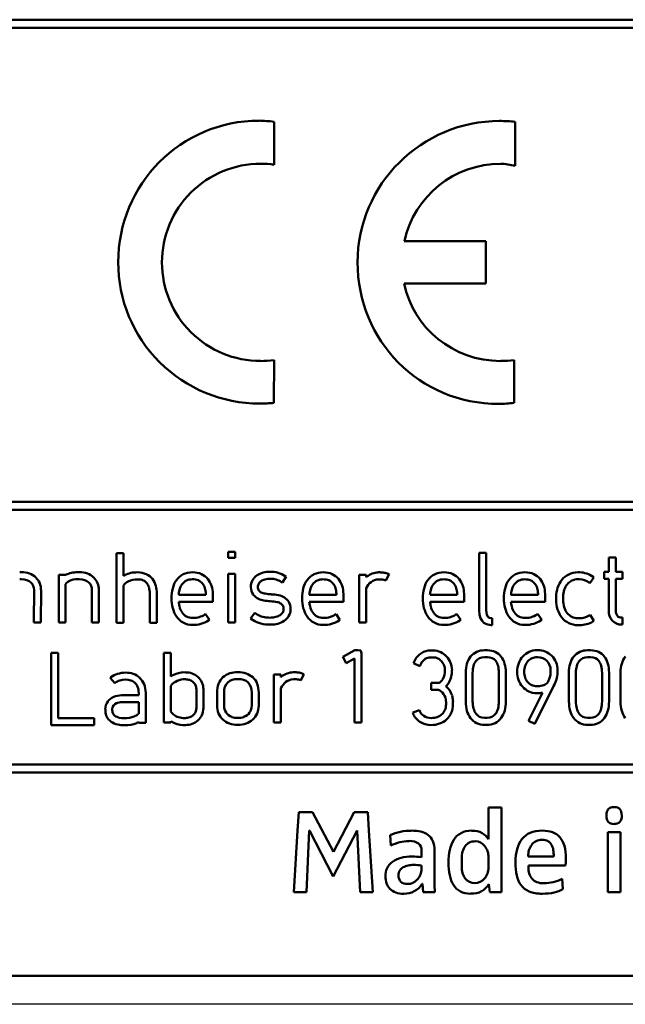
# Model space of a CAD drawing. Extents: x 0 to 420, y 0 to 297.
# Drawn here: x 307 to 318, y 178 to 195 of the extents above; entities that cross this region are included whole.
import ezdxf

# ---------------------------------------------------------------- set-up
doc = ezdxf.new("R2010")
doc.units = 0
doc.layers.get('0').update_dxf_attribs({"lineweight": 13})

# ---------------------------------------------------------------- blocks, each defined once
blk = doc.blocks.new('BLOCK562')
at = {"color": 7, "lineweight": 50}
for p, q in [((-26.062, -19.125), (25.984, -19.125)), ((25.984, -19.266), (-26.062, -19.266)), ((-24.74, -27.631), (24.662, -27.631)), ((24.662, -27.772), (-24.74, -27.772)), ((-23.792, -32.27), (23.714, -32.27)), ((23.714, -32.411), (-23.792, -32.411)), ((21.309, -36), (-21.309, -36)), ((21.309, -36), (-21.309, -36))]:
    blk.add_line(p, q, dxfattribs=at)
at = {"color": 7, "lineweight": 50, "ltscale": 0.018965}
blk.add_line((-8.273, -20.925), (-8.272, -21.684), dxfattribs=at)
at = {"color": 7, "lineweight": 50, "ltscale": 0.019431}
blk.add_line((-4.02, -20.925), (-4.023, -21.703), dxfattribs=at)
at = {"color": 7, "lineweight": 50, "ltscale": 0.035915}
blk.add_line((-5.976, -23.031), (-4.539, -23.031), dxfattribs=at)
at = {"color": 7, "lineweight": 50, "ltscale": 0.018776}
blk.add_line((-4.539, -23.031), (-4.539, -23.782), dxfattribs=at)
at = {"color": 7, "lineweight": 50, "ltscale": 0.035984}
blk.add_line((-4.539, -23.782), (-5.979, -23.783), dxfattribs=at)
at = {"color": 7, "lineweight": 50, "ltscale": 0.018879}
for p, q in [((-8.273, -25.132), (-8.275, -25.887)), ((-4.039, -25.132), (-4.039, -25.887))]:
    blk.add_line(p, q, dxfattribs=at)
at = {"color": 7, "lineweight": 50, "ltscale": 0.003083}
for p, q in [((-10.928, -28.537), (-11.051, -28.537)), ((-8.957, -28.518), (-9.08, -28.518)), ((-9.08, -28.623), (-8.957, -28.623)), ((-4.531, -28.536), (-4.654, -28.536)), ((-2.248, -28.617), (-2.372, -28.617)), ((-11.948, -28.92), (-12.071, -28.92)), ((-8.957, -28.902), (-9.08, -28.902)), ((-2.45, -28.869), (-2.45, -28.993)), ((-2.126, -28.993), (-2.126, -28.869)), ((-4.427, -29.808), (-4.427, -29.685)), ((-2.126, -29.8), (-2.126, -29.677)), ((-12.071, -29.764), (-11.948, -29.764)), ((-11.051, -29.766), (-10.928, -29.766)), ((-10.465, -29.766), (-10.342, -29.766)), ((-9.08, -29.764), (-8.957, -29.764)), ((-6.774, -29.764), (-6.651, -29.764)), ((-12.081, -30.297), (-12.205, -30.297)), ((-10.095, -30.299), (-10.218, -30.299)), ((-5.5, -30.829), (-5.5, -30.953)), ((-11.446, -31.572), (-11.446, -31.448)), ((-10.66, -31.531), (-10.537, -31.531)), ((-10.218, -31.528), (-10.095, -31.528)), ((-8.275, -31.528), (-8.152, -31.528)), ((-6.857, -31.528), (-6.734, -31.528))]:
    blk.add_line(p, q, dxfattribs=at)
at = {"color": 7, "lineweight": 50, "ltscale": 0.030713}
for p, q in [((-11.051, -28.537), (-11.051, -29.766)), ((-10.218, -30.299), (-10.218, -31.528))]:
    blk.add_line(p, q, dxfattribs=at)
at = {"color": 7, "lineweight": 50, "ltscale": 0.010077}
blk.add_line((-10.928, -28.94), (-10.928, -28.537), dxfattribs=at)
at = {"color": 7, "lineweight": 50, "ltscale": 0.002635}
for p, q in [((-9.08, -28.518), (-9.08, -28.623)), ((-8.957, -28.623), (-8.957, -28.518))]:
    blk.add_line(p, q, dxfattribs=at)
at = {"color": 7, "lineweight": 50, "ltscale": 0.02527}
for p, q in [((-4.654, -28.536), (-4.654, -29.546)), ((-4.531, -29.546), (-4.531, -28.536))]:
    blk.add_line(p, q, dxfattribs=at)
at = {"color": 7, "lineweight": 50, "ltscale": 0.006313}
for p, q in [((-2.372, -28.617), (-2.372, -28.869)), ((-2.248, -28.869), (-2.248, -28.617))]:
    blk.add_line(p, q, dxfattribs=at)
at = {"color": 7, "lineweight": 50, "ltscale": 0.0006761}
for p, q in [((-12.731, -28.876), (-12.758, -28.876)), ((-12.758, -28.999), (-12.731, -28.999)), ((-11.711, -28.876), (-11.738, -28.876)), ((-11.738, -28.999), (-11.711, -28.999))]:
    blk.add_line(p, q, dxfattribs=at)
at = {"color": 7, "lineweight": 50, "ltscale": 0.021101}
blk.add_line((-12.071, -28.92), (-12.071, -29.764), dxfattribs=at)
at = {"color": 7, "lineweight": 50, "ltscale": 0.000103353}
blk.add_line((-11.948, -28.924), (-11.948, -28.92), dxfattribs=at)
at = {"color": 7, "lineweight": 50, "ltscale": 0.00059826}
blk.add_line((-10.907, -28.928), (-10.928, -28.94), dxfattribs=at)
at = {"color": 7, "lineweight": 50, "ltscale": 0.021549}
for p, q in [((-9.08, -28.902), (-9.08, -29.764)), ((-8.957, -29.764), (-8.957, -28.902))]:
    blk.add_line(p, q, dxfattribs=at)
at = {"color": 7, "lineweight": 50, "ltscale": 0.003079}
blk.add_line((-8.125, -29.057), (-8.061, -28.952), dxfattribs=at)
at = {"color": 7, "lineweight": 50, "ltscale": 0.000444621}
blk.add_line((-8.061, -28.952), (-8.076, -28.943), dxfattribs=at)
at = {"color": 7, "lineweight": 50, "ltscale": 0.003086}
for p, q in [((-6.651, -28.92), (-6.774, -28.92)), ((-8.152, -30.683), (-8.275, -30.683))]:
    blk.add_line(p, q, dxfattribs=at)
at = {"color": 7, "lineweight": 50, "ltscale": 0.021102}
blk.add_line((-6.774, -28.92), (-6.774, -29.764), dxfattribs=at)
at = {"color": 7, "lineweight": 50, "ltscale": 0.001048}
for p, q in [((-6.65, -28.962), (-6.651, -28.92)), ((-8.151, -30.725), (-8.152, -30.683))]:
    blk.add_line(p, q, dxfattribs=at)
at = {"color": 7, "lineweight": 50, "ltscale": 0.000378434}
for p, q in [((-6.638, -28.952), (-6.65, -28.961)), ((-8.139, -30.716), (-8.151, -30.725))]:
    blk.add_line(p, q, dxfattribs=at)
at = {"color": 7, "lineweight": 50, "ltscale": 0.000869887}
for p, q in [((-6.401, -28.877), (-6.435, -28.877)), ((-7.901, -30.641), (-7.936, -30.641))]:
    blk.add_line(p, q, dxfattribs=at)
at = {"color": 7, "lineweight": 50, "ltscale": 0.000779453}
for p, q in [((-6.432, -29.001), (-6.401, -29.001)), ((-7.933, -30.765), (-7.901, -30.765))]:
    blk.add_line(p, q, dxfattribs=at)
at = {"color": 7, "lineweight": 50, "ltscale": 0.00046397}
blk.add_line((-6.32, -29.013), (-6.304, -29.022), dxfattribs=at)
at = {"color": 7, "lineweight": 50, "ltscale": 0.00309}
for p, q in [((-6.304, -29.022), (-6.246, -28.912)), ((-11.162, -30.74), (-11.083, -30.835))]:
    blk.add_line(p, q, dxfattribs=at)
at = {"color": 7, "lineweight": 50, "ltscale": 0.000434875}
blk.add_line((-6.246, -28.912), (-6.261, -28.904), dxfattribs=at)
at = {"color": 7, "lineweight": 50, "ltscale": 0.00072347}
for p, q in [((-2.885, -28.876), (-2.913, -28.876)), ((-2.913, -28.999), (-2.885, -28.999)), ((-2.885, -29.687), (-2.913, -29.687)), ((-2.913, -29.81), (-2.885, -29.81))]:
    blk.add_line(p, q, dxfattribs=at)
at = {"color": 7, "lineweight": 50, "ltscale": 0.003082}
blk.add_line((-2.703, -29.067), (-2.633, -28.966), dxfattribs=at)
at = {"color": 7, "lineweight": 50, "ltscale": 0.00043605}
blk.add_line((-2.633, -28.966), (-2.647, -28.956), dxfattribs=at)
at = {"color": 7, "lineweight": 50, "ltscale": 0.001955}
for p, q in [((-2.372, -28.869), (-2.45, -28.869)), ((-2.45, -28.993), (-2.372, -28.993))]:
    blk.add_line(p, q, dxfattribs=at)
at = {"color": 7, "lineweight": 50, "ltscale": 0.014082}
for p, q in [((-2.372, -28.993), (-2.372, -29.556)), ((-2.248, -29.556), (-2.248, -28.993))]:
    blk.add_line(p, q, dxfattribs=at)
at = {"color": 7, "lineweight": 50, "ltscale": 0.003066}
for p, q in [((-2.126, -28.869), (-2.248, -28.869)), ((-2.248, -28.993), (-2.126, -28.993))]:
    blk.add_line(p, q, dxfattribs=at)
at = {"color": 7, "lineweight": 50, "ltscale": 0.013927}
for p, q in [((-12.506, -29.189), (-12.508, -29.746)), ((-11.485, -29.189), (-11.487, -29.746))]:
    blk.add_line(p, q, dxfattribs=at)
at = {"color": 7, "lineweight": 50, "ltscale": 0.014366}
for p, q in [((-12.384, -29.764), (-12.382, -29.189)), ((-11.364, -29.764), (-11.362, -29.189))]:
    blk.add_line(p, q, dxfattribs=at)
at = {"color": 7, "lineweight": 50, "ltscale": 0.016941}
blk.add_line((-11.948, -29.764), (-11.948, -29.086), dxfattribs=at)
at = {"color": 7, "lineweight": 50, "ltscale": 0.016347}
blk.add_line((-10.928, -29.766), (-10.928, -29.112), dxfattribs=at)
at = {"color": 7, "lineweight": 50, "ltscale": 0.000436476}
blk.add_line((-8.14, -29.048), (-8.125, -29.057), dxfattribs=at)
at = {"color": 7, "lineweight": 50, "ltscale": 0.015115}
for p, q in [((-6.651, -29.764), (-6.651, -29.159)), ((-8.152, -31.528), (-8.152, -30.923))]:
    blk.add_line(p, q, dxfattribs=at)
at = {"color": 7, "lineweight": 50, "ltscale": 0.000443138}
blk.add_line((-2.718, -29.058), (-2.703, -29.067), dxfattribs=at)
at = {"color": 7, "lineweight": 50, "ltscale": 0.01291}
for p, q in [((-10.465, -29.249), (-10.465, -29.766)), ((-10.342, -29.766), (-10.342, -29.249))]:
    blk.add_line(p, q, dxfattribs=at)
at = {"color": 7, "lineweight": 50, "ltscale": 0.011933}
for p, q in [((-9.477, -29.275), (-9.955, -29.275)), ((-3.618, -29.275), (-4.095, -29.275))]:
    blk.add_line(p, q, dxfattribs=at)
at = {"color": 7, "lineweight": 50, "ltscale": 0.000499539}
for p, q in [((-9.477, -29.255), (-9.477, -29.275)), ((-7.174, -29.255), (-7.174, -29.275)), ((-5.046, -29.255), (-5.046, -29.275)), ((-3.618, -29.255), (-3.618, -29.275))]:
    blk.add_line(p, q, dxfattribs=at)
at = {"color": 7, "lineweight": 50, "ltscale": 0.003583}
for p, q in [((-9.354, -29.398), (-9.354, -29.255)), ((-7.051, -29.398), (-7.051, -29.255)), ((-4.922, -29.398), (-4.922, -29.255)), ((-3.494, -29.398), (-3.494, -29.255))]:
    blk.add_line(p, q, dxfattribs=at)
at = {"color": 7, "lineweight": 50, "ltscale": 0.011937}
for p, q in [((-7.174, -29.275), (-7.652, -29.275)), ((-5.046, -29.275), (-5.523, -29.275))]:
    blk.add_line(p, q, dxfattribs=at)
at = {"color": 7, "lineweight": 50, "ltscale": 0.001318}
for p, q in [((-3.297, -29.308), (-3.297, -29.36)), ((-3.174, -29.36), (-3.174, -29.308)), ((-6.796, -30.249), (-6.848, -30.249))]:
    blk.add_line(p, q, dxfattribs=at)
at = {"color": 7, "lineweight": 50, "ltscale": 0.015008}
for p, q in [((-9.954, -29.398), (-9.354, -29.398)), ((-7.651, -29.398), (-7.051, -29.398)), ((-5.523, -29.398), (-4.922, -29.398)), ((-4.095, -29.398), (-3.494, -29.398))]:
    blk.add_line(p, q, dxfattribs=at)
at = {"color": 7, "lineweight": 50, "ltscale": 0.000438341}
for p, q in [((-9.482, -29.613), (-9.497, -29.623)), ((-7.179, -29.613), (-7.193, -29.623)), ((-5.05, -29.613), (-5.065, -29.623)), ((-3.622, -29.613), (-3.637, -29.623))]:
    blk.add_line(p, q, dxfattribs=at)
at = {"color": 7, "lineweight": 50, "ltscale": 0.003093}
for p, q in [((-9.414, -29.716), (-9.482, -29.613)), ((-7.111, -29.716), (-7.179, -29.613)), ((-4.982, -29.716), (-5.05, -29.613)), ((-3.554, -29.716), (-3.622, -29.613))]:
    blk.add_line(p, q, dxfattribs=at)
at = {"color": 7, "lineweight": 50, "ltscale": 0.003087}
for p, q in [((-8.613, -29.591), (-8.687, -29.69)), ((-5.709, -31.311), (-5.826, -31.35))]:
    blk.add_line(p, q, dxfattribs=at)
at = {"color": 7, "lineweight": 50, "ltscale": 0.001394}
blk.add_line((-8.687, -29.69), (-8.643, -29.723), dxfattribs=at)
at = {"color": 7, "lineweight": 50, "ltscale": 0.001242}
blk.add_line((-8.573, -29.621), (-8.613, -29.591), dxfattribs=at)
at = {"color": 7, "lineweight": 50, "ltscale": 0.00043925}
for p, q in [((-4.427, -29.685), (-4.445, -29.685)), ((-2.126, -29.677), (-2.143, -29.677)), ((-4.445, -29.808), (-4.427, -29.808)), ((-2.143, -29.8), (-2.126, -29.8))]:
    blk.add_line(p, q, dxfattribs=at)
at = {"color": 7, "lineweight": 50, "ltscale": 0.000440178}
for p, q in [((-2.7, -29.63), (-2.715, -29.639)), ((-2.651, -29.745), (-2.636, -29.736))]:
    blk.add_line(p, q, dxfattribs=at)
at = {"color": 7, "lineweight": 50, "ltscale": 0.003094}
blk.add_line((-2.636, -29.736), (-2.7, -29.63), dxfattribs=at)
at = {"color": 7, "lineweight": 50, "ltscale": 0.000439271}
for p, q in [((-12.508, -29.746), (-12.508, -29.764)), ((-11.487, -29.746), (-11.487, -29.764))]:
    blk.add_line(p, q, dxfattribs=at)
at = {"color": 7, "lineweight": 50, "ltscale": 0.003088}
for p, q in [((-12.508, -29.764), (-12.384, -29.764)), ((-11.487, -29.764), (-11.364, -29.764))]:
    blk.add_line(p, q, dxfattribs=at)
at = {"color": 7, "lineweight": 50, "ltscale": 0.000441943}
for p, q in [((-9.429, -29.726), (-9.414, -29.716)), ((-7.125, -29.726), (-7.111, -29.716)), ((-4.997, -29.726), (-4.982, -29.716)), ((-3.569, -29.726), (-3.554, -29.716))]:
    blk.add_line(p, q, dxfattribs=at)
at = {"color": 7, "lineweight": 50, "ltscale": 0.031996}
blk.add_line((-12.205, -30.297), (-12.205, -31.577), dxfattribs=at)
at = {"color": 7, "lineweight": 50, "ltscale": 0.028775}
blk.add_line((-12.081, -31.448), (-12.081, -30.297), dxfattribs=at)
at = {"color": 7, "lineweight": 50, "ltscale": 0.010361}
blk.add_line((-10.095, -30.714), (-10.095, -30.299), dxfattribs=at)
at = {"color": 7, "lineweight": 50, "ltscale": 0.000439608}
blk.add_line((-7.046, -30.363), (-7.061, -30.371), dxfattribs=at)
at = {"color": 7, "lineweight": 50, "ltscale": 0.003091}
for p, q in [((-7.061, -30.371), (-7, -30.478)), ((-5.813, -30.481), (-5.701, -30.533))]:
    blk.add_line(p, q, dxfattribs=at)
at = {"color": 7, "lineweight": 50, "ltscale": 0.005695}
blk.add_line((-6.848, -30.249), (-7.046, -30.363), dxfattribs=at)
at = {"color": 7, "lineweight": 50, "ltscale": 0.004097}
blk.add_line((-7, -30.478), (-6.857, -30.397), dxfattribs=at)
at = {"color": 7, "lineweight": 50, "ltscale": 0.028276}
blk.add_line((-6.857, -30.397), (-6.857, -31.528), dxfattribs=at)
at = {"color": 7, "lineweight": 50, "ltscale": 0.001381}
blk.add_line((-6.741, -30.257), (-6.796, -30.249), dxfattribs=at)
at = {"color": 7, "lineweight": 50, "ltscale": 0.001286}
blk.add_line((-6.734, -30.308), (-6.741, -30.257), dxfattribs=at)
at = {"color": 7, "lineweight": 50, "ltscale": 0.030489}
blk.add_line((-6.734, -31.528), (-6.734, -30.308), dxfattribs=at)
at = {"color": 7, "lineweight": 50, "ltscale": 0.001111}
for p, q in [((-5.469, -30.255), (-5.513, -30.255)), ((-5.513, -30.378), (-5.469, -30.378))]:
    blk.add_line(p, q, dxfattribs=at)
at = {"color": 7, "lineweight": 50, "ltscale": 0.001305}
for p, q in [((-4.512, -30.253), (-4.564, -30.253)), ((-4.564, -30.377), (-4.512, -30.377)), ((-2.692, -30.253), (-2.744, -30.253)), ((-2.744, -30.377), (-2.692, -30.377))]:
    blk.add_line(p, q, dxfattribs=at)
at = {"color": 7, "lineweight": 50, "ltscale": 0.00033159}
for p, q in [((-3.623, -30.251), (-3.637, -30.251)), ((-3.637, -30.374), (-3.623, -30.374)), ((-3.623, -30.886), (-3.637, -30.886)), ((-3.637, -31.009), (-3.623, -31.009))]:
    blk.add_line(p, q, dxfattribs=at)
at = {"color": 7, "lineweight": 50, "ltscale": 0.001611}
blk.add_line((-5.786, -30.423), (-5.813, -30.481), dxfattribs=at)
at = {"color": 7, "lineweight": 50, "ltscale": 0.00155}
blk.add_line((-5.701, -30.533), (-5.675, -30.476), dxfattribs=at)
at = {"color": 7, "lineweight": 50, "ltscale": 0.000437833}
blk.add_line((-11.148, -30.729), (-11.162, -30.74), dxfattribs=at)
at = {"color": 7, "lineweight": 50, "ltscale": 0.000610047}
blk.add_line((-10.074, -30.701), (-10.095, -30.714), dxfattribs=at)
at = {"color": 7, "lineweight": 50, "ltscale": 0.001202}
blk.add_line((-9.836, -30.641), (-9.884, -30.642), dxfattribs=at)
at = {"color": 7, "lineweight": 50, "ltscale": 0.02111}
blk.add_line((-8.275, -30.683), (-8.275, -31.528), dxfattribs=at)
at = {"color": 7, "lineweight": 50, "ltscale": 0.0031}
blk.add_line((-7.803, -30.786), (-7.747, -30.675), dxfattribs=at)
at = {"color": 7, "lineweight": 50, "ltscale": 0.000442725}
blk.add_line((-7.747, -30.675), (-7.763, -30.667), dxfattribs=at)
at = {"color": 7, "lineweight": 50, "ltscale": 0.012618}
for p, q in [((-4.894, -30.65), (-4.894, -31.155)), ((-4.771, -31.155), (-4.771, -30.65)), ((-4.31, -30.65), (-4.31, -31.155)), ((-4.186, -31.155), (-4.186, -30.65)), ((-3.074, -30.65), (-3.074, -31.155)), ((-2.95, -31.155), (-2.95, -30.65)), ((-2.49, -30.65), (-2.49, -31.155)), ((-2.366, -31.155), (-2.366, -30.65)), ((-2.164, -30.65), (-2.164, -31.155))]:
    blk.add_line(p, q, dxfattribs=at)
at = {"color": 7, "lineweight": 50, "ltscale": 0.001068}
for p, q in [((-3.398, -30.602), (-3.398, -30.645)), ((-3.275, -30.645), (-3.275, -30.602))]:
    blk.add_line(p, q, dxfattribs=at)
at = {"color": 7, "lineweight": 50, "ltscale": 0.000443305}
blk.add_line((-11.083, -30.835), (-11.07, -30.824), dxfattribs=at)
at = {"color": 7, "lineweight": 50, "ltscale": 0.0113}
blk.add_line((-10.095, -31.332), (-10.095, -30.88), dxfattribs=at)
at = {"color": 7, "lineweight": 50, "ltscale": 0.001038}
blk.add_line((-9.878, -30.765), (-9.836, -30.765), dxfattribs=at)
at = {"color": 7, "lineweight": 50, "ltscale": 0.000457512}
blk.add_line((-7.82, -30.777), (-7.803, -30.786), dxfattribs=at)
at = {"color": 7, "lineweight": 50, "ltscale": 0.003114}
blk.add_line((-5.375, -30.829), (-5.5, -30.829), dxfattribs=at)
at = {"color": 7, "lineweight": 50, "ltscale": 0.018639}
blk.add_line((-3.673, -31.553), (-3.344, -30.884), dxfattribs=at)
at = {"color": 7, "lineweight": 50, "ltscale": 0.000748912}
blk.add_line((-3.432, -30.792), (-3.448, -30.818), dxfattribs=at)
at = {"color": 7, "lineweight": 50, "ltscale": 0.000228887}
blk.add_line((-3.426, -30.777), (-3.435, -30.778), dxfattribs=at)
at = {"color": 7, "lineweight": 50, "ltscale": 0.000368239}
blk.add_line((-3.435, -30.778), (-3.432, -30.792), dxfattribs=at)
at = {"color": 7, "lineweight": 50, "ltscale": 0.000801401}
blk.add_line((-11.07, -31.062), (-11.1, -31.073), dxfattribs=at)
at = {"color": 7, "lineweight": 50, "ltscale": 0.006559}
for p, q in [((-10.66, -31.045), (-10.923, -31.045)), ((-10.923, -31.168), (-10.66, -31.168))]:
    blk.add_line(p, q, dxfattribs=at)
at = {"color": 7, "lineweight": 50, "ltscale": 0.000938789}
blk.add_line((-10.66, -31.007), (-10.66, -31.045), dxfattribs=at)
at = {"color": 7, "lineweight": 50, "ltscale": 0.0131}
blk.add_line((-10.537, -31.531), (-10.537, -31.007), dxfattribs=at)
at = {"color": 7, "lineweight": 50, "ltscale": 0.008354}
for p, q in [((-9.643, -30.939), (-9.643, -31.273)), ((-9.52, -31.273), (-9.52, -30.939))]:
    blk.add_line(p, q, dxfattribs=at)
at = {"color": 7, "lineweight": 50, "ltscale": 0.005667}
for p, q in [((-9.278, -31.002), (-9.278, -31.229)), ((-9.155, -31.229), (-9.155, -31.002)), ((-8.667, -31.002), (-8.667, -31.229)), ((-8.544, -31.229), (-8.544, -31.002))]:
    blk.add_line(p, q, dxfattribs=at)
at = {"color": 7, "lineweight": 50, "ltscale": 0.003122}
blk.add_line((-5.5, -30.953), (-5.375, -30.952), dxfattribs=at)
at = {"color": 7, "lineweight": 50, "ltscale": 0.013857}
blk.add_line((-3.539, -31.001), (-3.784, -31.498), dxfattribs=at)
at = {"color": 7, "lineweight": 50, "ltscale": 0.000579763}
blk.add_line((-11.054, -31.188), (-11.033, -31.179), dxfattribs=at)
at = {"color": 7, "lineweight": 50, "ltscale": 0.005159}
blk.add_line((-10.66, -31.168), (-10.66, -31.375), dxfattribs=at)
at = {"color": 7, "lineweight": 50, "ltscale": 0.001189}
blk.add_line((-5.241, -31.154), (-5.241, -31.201), dxfattribs=at)
at = {"color": 7, "lineweight": 50, "ltscale": 6.45961e-05}
blk.add_line((-5.117, -31.138), (-5.12, -31.138), dxfattribs=at)
at = {"color": 7, "lineweight": 50, "ltscale": 0.000784186}
blk.add_line((-5.118, -31.17), (-5.117, -31.138), dxfattribs=at)
at = {"color": 7, "lineweight": 50, "ltscale": 5.88636e-05}
blk.add_line((-5.118, -31.172), (-5.118, -31.17), dxfattribs=at)
at = {"color": 7, "lineweight": 50, "ltscale": 0.000724234}
blk.add_line((-5.118, -31.201), (-5.118, -31.172), dxfattribs=at)
at = {"color": 7, "lineweight": 50, "ltscale": 0.015882}
blk.add_line((-11.446, -31.448), (-12.081, -31.448), dxfattribs=at)
at = {"color": 7, "lineweight": 50, "ltscale": 0.000895725}
blk.add_line((-11.248, -31.289), (-11.248, -31.325), dxfattribs=at)
at = {"color": 7, "lineweight": 50, "ltscale": 0.000792372}
blk.add_line((-11.125, -31.321), (-11.125, -31.289), dxfattribs=at)
at = {"color": 7, "lineweight": 50, "ltscale": 0.001064}
for p, q in [((-9.836, -31.448), (-9.879, -31.448)), ((-9.879, -31.572), (-9.836, -31.572))]:
    blk.add_line(p, q, dxfattribs=at)
at = {"color": 7, "lineweight": 50, "ltscale": 0.000445309}
blk.add_line((-5.826, -31.35), (-5.82, -31.366), dxfattribs=at)
at = {"color": 7, "lineweight": 50, "ltscale": 0.000443953}
blk.add_line((-5.703, -31.328), (-5.709, -31.311), dxfattribs=at)
at = {"color": 7, "lineweight": 50, "ltscale": 0.001257}
for p, q in [((-4.514, -31.444), (-4.564, -31.444)), ((-2.694, -31.444), (-2.744, -31.444)), ((-4.564, -31.568), (-4.514, -31.568)), ((-2.744, -31.568), (-2.694, -31.568))]:
    blk.add_line(p, q, dxfattribs=at)
at = {"color": 7, "lineweight": 50, "ltscale": 0.001548}
blk.add_line((-12.205, -31.577), (-12.143, -31.572), dxfattribs=at)
at = {"color": 7, "lineweight": 50, "ltscale": 0.017424}
blk.add_line((-12.143, -31.572), (-11.446, -31.572), dxfattribs=at)
at = {"color": 7, "lineweight": 50, "ltscale": 0.000910387}
blk.add_line((-10.694, -31.536), (-10.66, -31.521), dxfattribs=at)
at = {"color": 7, "lineweight": 50, "ltscale": 0.000258382}
blk.add_line((-10.66, -31.521), (-10.66, -31.531), dxfattribs=at)
at = {"color": 7, "lineweight": 50, "ltscale": 0.000645955}
blk.add_line((-10.095, -31.528), (-10.095, -31.502), dxfattribs=at)
at = {"color": 7, "lineweight": 50, "ltscale": 0.000556905}
blk.add_line((-10.095, -31.502), (-10.076, -31.514), dxfattribs=at)
at = {"color": 7, "lineweight": 50, "ltscale": 0.003097}
blk.add_line((-3.784, -31.498), (-3.673, -31.553), dxfattribs=at)
at = {"color": 7, "lineweight": 50, "ltscale": 0.008058}
blk.add_line((-7.857, -33.431), (-7.838, -33.109), dxfattribs=at)
at = {"color": 7, "lineweight": 50, "ltscale": 0.006033}
blk.add_line((-7.838, -33.109), (-7.597, -33.109), dxfattribs=at)
at = {"color": 7, "lineweight": 50, "ltscale": 0.019769}
blk.add_line((-7.597, -33.109), (-7.226, -33.808), dxfattribs=at)
at = {"color": 7, "lineweight": 50, "ltscale": 0.019697}
blk.add_line((-7.224, -33.808), (-6.86, -33.109), dxfattribs=at)
at = {"color": 7, "lineweight": 50, "ltscale": 0.005977}
blk.add_line((-6.86, -33.109), (-6.621, -33.109), dxfattribs=at)
at = {"color": 7, "lineweight": 50, "ltscale": 0.008062}
blk.add_line((-6.621, -33.109), (-6.6, -33.431), dxfattribs=at)
at = {"color": 7, "lineweight": 50, "ltscale": 0.005663}
for p, q in [((-4.491, -33.029), (-4.265, -33.029)), ((-2.388, -33.463), (-2.161, -33.463)), ((-2.161, -34.521), (-2.388, -34.521))]:
    blk.add_line(p, q, dxfattribs=at)
at = {"color": 7, "lineweight": 50, "ltscale": 0.013918}
blk.add_line((-4.491, -33.585), (-4.491, -33.029), dxfattribs=at)
at = {"color": 7, "lineweight": 50, "ltscale": 0.030799}
blk.add_line((-4.265, -33.029), (-4.265, -34.261), dxfattribs=at)
at = {"color": 7, "lineweight": 50, "ltscale": 0.0273}
blk.add_line((-7.923, -34.521), (-7.857, -33.431), dxfattribs=at)
at = {"color": 7, "lineweight": 50, "ltscale": 0.027177}
for p, q in [((-7.652, -33.435), (-7.702, -34.521)), ((-6.754, -34.521), (-6.805, -33.435))]:
    blk.add_line(p, q, dxfattribs=at)
at = {"color": 7, "lineweight": 50, "ltscale": 5.16764e-05}
for p, q in [((-7.65, -33.435), (-7.652, -33.435)), ((-6.805, -33.435), (-6.807, -33.435)), ((-4.494, -33.585), (-4.491, -33.585)), ((-7.226, -33.808), (-7.224, -33.808)), ((-5.658, -34.373), (-5.66, -34.373)), ((-4.483, -34.381), (-4.485, -34.381))]:
    blk.add_line(p, q, dxfattribs=at)
at = {"color": 7, "lineweight": 50, "ltscale": 0.022748}
blk.add_line((-7.228, -34.242), (-7.65, -33.435), dxfattribs=at)
at = {"color": 7, "lineweight": 50, "ltscale": 0.022746}
blk.add_line((-6.807, -33.435), (-7.228, -34.242), dxfattribs=at)
at = {"color": 7, "lineweight": 50, "ltscale": 0.027303}
blk.add_line((-6.6, -33.431), (-6.532, -34.521), dxfattribs=at)
at = {"color": 7, "lineweight": 50, "ltscale": 0.004559}
blk.add_line((-6.215, -33.698), (-6.227, -33.516), dxfattribs=at)
at = {"color": 7, "lineweight": 50, "ltscale": 0.026458}
for p, q in [((-2.388, -34.521), (-2.388, -33.463)), ((-2.161, -33.463), (-2.161, -34.521))]:
    blk.add_line(p, q, dxfattribs=at)
at = {"color": 7, "lineweight": 50, "ltscale": 0.002808}
blk.add_line((-5.673, -33.903), (-5.673, -33.791), dxfattribs=at)
at = {"color": 7, "lineweight": 50, "ltscale": 0.011644}
blk.add_line((-5.444, -33.793), (-5.444, -34.259), dxfattribs=at)
at = {"color": 7, "lineweight": 50, "ltscale": 0.001481}
blk.add_line((-5.673, -34.11), (-5.673, -34.051), dxfattribs=at)
at = {"color": 7, "lineweight": 50, "ltscale": 0.003281}
blk.add_line((-4.963, -33.931), (-4.963, -34.062), dxfattribs=at)
at = {"color": 7, "lineweight": 50, "ltscale": 0.004599}
blk.add_line((-4.491, -34.089), (-4.491, -33.905), dxfattribs=at)
at = {"color": 7, "lineweight": 50, "ltscale": 0.011326}
blk.add_line((-3.793, -33.89), (-3.34, -33.89), dxfattribs=at)
at = {"color": 7, "lineweight": 50, "ltscale": 0.000844048}
blk.add_line((-3.789, -34.049), (-3.789, -34.083), dxfattribs=at)
at = {"color": 7, "lineweight": 50, "ltscale": 0.016455}
blk.add_line((-3.131, -34.049), (-3.789, -34.049), dxfattribs=at)
at = {"color": 7, "lineweight": 50, "ltscale": 0.001638}
blk.add_line((-3.127, -33.984), (-3.131, -34.049), dxfattribs=at)
at = {"color": 7, "lineweight": 50, "ltscale": 0.001378}
blk.add_line((-3.126, -33.929), (-3.127, -33.984), dxfattribs=at)
at = {"color": 7, "lineweight": 50, "ltscale": 0.003722}
blk.add_line((-5.643, -34.521), (-5.658, -34.373), dxfattribs=at)
at = {"color": 7, "lineweight": 50, "ltscale": 0.003516}
blk.add_line((-5.444, -34.259), (-5.442, -34.399), dxfattribs=at)
at = {"color": 7, "lineweight": 50, "ltscale": 0.003048}
blk.add_line((-5.442, -34.399), (-5.44, -34.521), dxfattribs=at)
at = {"color": 7, "lineweight": 50, "ltscale": 0.003511}
blk.add_line((-4.47, -34.521), (-4.483, -34.381), dxfattribs=at)
at = {"color": 7, "lineweight": 50, "ltscale": 0.003626}
blk.add_line((-4.265, -34.261), (-4.263, -34.406), dxfattribs=at)
at = {"color": 7, "lineweight": 50, "ltscale": 0.004555}
blk.add_line((-3.192, -34.286), (-3.181, -34.468), dxfattribs=at)
at = {"color": 7, "lineweight": 50, "ltscale": 0.005504}
blk.add_line((-7.702, -34.521), (-7.923, -34.521), dxfattribs=at)
at = {"color": 7, "lineweight": 50, "ltscale": 0.00556}
blk.add_line((-6.532, -34.521), (-6.754, -34.521), dxfattribs=at)
at = {"color": 7, "lineweight": 50, "ltscale": 0.005082}
blk.add_line((-5.44, -34.521), (-5.643, -34.521), dxfattribs=at)
at = {"color": 7, "lineweight": 50, "ltscale": 0.005237}
blk.add_line((-4.261, -34.521), (-4.47, -34.521), dxfattribs=at)
at = {"color": 7, "lineweight": 50, "ltscale": 0.002886}
blk.add_line((-4.263, -34.406), (-4.261, -34.521), dxfattribs=at)
at = {"color": 7, "lineweight": 25}
blk.add_line((21.309, -36.5), (-21.309, -36.5), dxfattribs=at)
at = {"color": 7, "lineweight": 50}
for centre, radius, start, end in [((-8.597, -23.543), 2.637, 82.9554, 88.72), ((-4.3, -23.925), 3.013, 84.6651, 89.9008), ((-8.51, -23.407), 1.74, 90.0031, 180.0234), ((-8.517, -23.469), 1.802, 82.2136, 89.7959), ((-4.276, -23.408), 1.741, 90.0181, 167.49), ((-8.528, -23.406), 2.493, 179.9941, 270.008), ((-8.511, -23.408), 1.739, 179.9811, 270.0189), ((-8.511, -23.362), 1.786, 270.0134, 277.6395), ((-4.278, -23.343), 1.804, 270.033, 277.6033), ((-8.539, -23.104), 2.796, 270.2229, 275.4273), ((-4.388, -23.028), 2.879, 271.5475, 276.9514), ((-12.685, -29.183), 0.302, 358.8594, 45.8798), ((-11.751, -29.307), 0.431, 88.2132, 117.2039), ((-11.751, -29.308), 0.309, 87.569, 116.5295), ((-11.664, -29.183), 0.302, 358.8594, 45.8798), ((-10.697, -29.341), 0.464, 88.4881, 116.9613), ((-10.694, -29.354), 0.353, 87.1996, 115.9037), ((-10.754, -29.231), 0.412, 357.4531, 35.1879), ((-9.709, -29.281), 0.282, 68.9901, 112.9784), ((-9.761, -29.246), 0.407, 358.781, 38.238), ((-8.34, -29.352), 0.362, 73.4335, 105.0209), ((-8.341, -29.376), 0.51, 74.2136, 90.1613), ((-8.365, -29.411), 0.426, 58.2152, 72.5249), ((-8.352, -29.383), 0.519, 57.9048, 73.258), ((-7.412, -29.248), 0.372, 89.1329, 115.5966), ((-7.405, -29.287), 0.287, 69.4198, 112.5744), ((-6.421, -29.231), 0.353, 92.255, 127.9121), ((-6.401, -29.341), 0.463, 81.1369, 89.9076), ((-6.392, -29.23), 0.229, 71.7179, 92.2235), ((-6.356, -29.092), 0.21, 63.0414, 82.7901), ((-5.277, -29.287), 0.287, 69.4116, 112.5647), ((-5.329, -29.246), 0.406, 358.7112, 38.2593), ((-3.849, -29.287), 0.287, 69.4238, 112.5792), ((-2.899, -29.3), 0.425, 53.8262, 88.0649), ((-2.9, -29.303), 0.305, 53.4268, 87.0977), ((-11.829, -29.161), 0.142, 114.9788, 147.9273), ((-10.763, -29.208), 0.191, 116.3974, 149.6949), ((-8.468, -29.142), 0.0902, 178.0714, 217.6395), ((-9.393, -29.325), 0.564, 166.3345, 174.8947), ((-8.447, -29.132), 0.237, 216.0383, 245.3873), ((-8.381, -28.954), 0.426, 247.2376, 260.333), ((-8.447, -29.132), 0.113, 214.7974, 243.2702), ((-8.373, -28.929), 0.329, 247.6914, 259.9763), ((-8.228, -27.988), 1.281, 260.9491, 265.7222), ((-8.378, -30.252), 0.988, 79.426, 86.8574), ((-7.102, -29.325), 0.552, 166.0927, 174.8111), ((-4.974, -29.325), 0.552, 166.0927, 174.8111), ((-3.533, -29.325), 0.564, 166.3345, 174.8947), ((-9.368, -29.339), 0.589, 185.758, 193.5481), ((-8.236, -28.073), 1.319, 260.5494, 265.7762), ((-8.374, -30.231), 0.844, 79.5508, 87.1658), ((-8.2, -29.533), 0.0942, 327.7439, 1.2879), ((-7.099, -29.345), 0.555, 185.5246, 193.7946), ((-4.97, -29.345), 0.555, 185.5246, 193.7946), ((-3.509, -29.339), 0.589, 185.758, 193.5481), ((-9.696, -29.322), 0.361, 269.6448, 303.5799), ((-8.384, -29.292), 0.38, 240.1056, 256.3256), ((-8.345, -29.169), 0.509, 255.3587, 269.9704), ((-7.393, -29.322), 0.361, 269.6448, 303.5799), ((-5.265, -29.322), 0.361, 269.6445, 303.577), ((-3.836, -29.323), 0.359, 269.5942, 303.6716), ((-2.886, -29.355), 0.332, 270.3379, 301.194), ((-2.119, -29.564), 0.253, 178.1915, 220.0652), ((-9.696, -29.32), 0.486, 268.7004, 303.3895), ((-8.322, -29.379), 0.421, 269.0907, 302.6013), ((-7.393, -29.32), 0.486, 268.7004, 303.3895), ((-5.264, -29.32), 0.486, 268.7004, 303.3895), ((-3.84, -29.291), 0.515, 269.1664, 286.4861), ((-3.844, -29.305), 0.502, 287.3647, 303.1591), ((-2.888, -29.346), 0.464, 270.4311, 300.7563), ((-2.152, -29.588), 0.212, 220.92, 272.3383), ((-5.504, -30.576), 0.322, 91.6366, 151.5206), ((-5.503, -30.578), 0.201, 92.926, 149.4731), ((-4.575, -30.553), 0.3, 87.875, 140.8763), ((-3.619, -30.597), 0.346, 45.4997, 90.7738), ((-3.618, -30.594), 0.22, 357.942, 91.4255), ((-3.622, -30.596), 0.348, 358.9992, 44.9303), ((-2.755, -30.553), 0.3, 87.875, 140.8763), ((-10.934, -31.006), 0.351, 106.314, 127.7217), ((-10.893, -31.093), 0.446, 71.9899, 108.2078), ((-10.865, -30.978), 0.328, 47.347, 70.4134), ((-9.85, -31.083), 0.443, 94.38, 120.2839), ((-9.83, -30.972), 0.33, 49.6385, 91.0313), ((-9.805, -30.934), 0.285, 358.9296, 48.622), ((-8.93, -31.011), 0.373, 87.6201, 131.0428), ((-7.923, -30.993), 0.352, 92.0976, 127.8602), ((-7.897, -31.038), 0.397, 80.1959, 90.595), ((-7.859, -30.866), 0.221, 64.3433, 82.5023), ((-5.555, -30.617), 0.296, 330.9128, 2.9873), ((-5.553, -30.618), 0.417, 330.0099, 2.2462), ((-3.794, -30.629), 0.397, 338.0948, 357.7196), ((-3.754, -30.638), 0.479, 329.016, 359.2301), ((-10.934, -31.008), 0.229, 105.281, 126.3473), ((-10.892, -31.096), 0.325, 73.1187, 108.449), ((-9.901, -31.021), 0.24, 117.5458, 143.8546), ((-9.846, -31.094), 0.331, 95.3972, 120.0241), ((-7.894, -31.003), 0.238, 71.7793, 91.7898), ((-5.431, -30.688), 0.153, 291.4613, 331.2707), ((-5.462, -30.661), 0.316, 314.1369, 328.4183), ((-5.461, -31.145), 0.338, 34.4277, 49.4783), ((-11.009, -31.296), 0.24, 112.3312, 178.3432), ((-10.938, -31.584), 0.539, 88.4289, 104.279), ((-5.433, -31.117), 0.175, 31.9337, 70.6811), ((-5.476, -31.159), 0.235, 1.3684, 35.0434), ((-5.494, -31.168), 0.379, 17.6493, 34.5426), ((-5.461, -31.147), 0.341, 1.3732, 15.8337), ((-3.624, -30.549), 0.46, 270.04, 280.6505), ((-11.008, -31.297), 0.118, 113.0579, 176.2701), ((-10.936, -31.623), 0.455, 88.381, 102.3126), ((-8.948, -31.234), 0.207, 178.4301, 250.8299), ((-8.873, -31.234), 0.206, 288.1053, 1.4621), ((-11.017, -31.323), 0.107, 178.9718, 235.2618), ((-10.956, -31.227), 0.22, 236.3672, 257.5508), ((-10.906, -30.971), 0.481, 258.2563, 280.1219), ((-10.882, -31.085), 0.365, 279.5892, 292.6782), ((-10.832, -31.171), 0.266, 289.8406, 310.1047), ((-9.945, -31.24), 0.175, 211.4995, 225.4851), ((-9.86, -31.153), 0.297, 225.6563, 266.4842), ((-8.913, -31.108), 0.339, 252.2979, 287.9139), ((-5.554, -31.274), 0.282, 199.0592, 238.9045), ((-4.574, -31.275), 0.292, 216.2937, 271.8753), ((-4.502, -31.276), 0.168, 266.0424, 323.9531), ((-4.5, -31.28), 0.287, 267.2694, 324.4094), ((-2.754, -31.275), 0.292, 216.2937, 271.8753), ((-2.682, -31.276), 0.168, 266.0424, 323.9531), ((-2.68, -31.28), 0.287, 267.2694, 324.4094), ((-10.895, -31.04), 0.536, 268.542, 292.116), ((-9.869, -31.181), 0.391, 238.1182, 268.6067), ((-5.51, -31.221), 0.351, 237.297, 270.5216), ((-2.314, -33.183), 0.172, 325.1064, 4.7056), ((-2.262, -33.193), 0.125, 263.8823, 315.3867), ((-5.867, -34.288), 0.852, 89.0436, 115.0291), ((-4.768, -33.777), 0.341, 60.7157, 92.9065), ((-4.78, -33.771), 0.342, 32.9553, 58.4761), ((-5.868, -34.406), 0.788, 91.8096, 116.0863), ((-4.727, -33.831), 0.208, 37.5757, 88.6964), ((-4.787, -33.894), 0.295, 357.7976, 40.0914), ((-3.451, -33.88), 0.341, 144.9242, 181.7261), ((-3.561, -33.81), 0.211, 86.2336, 143.3015), ((-4.037, -33.886), 0.696, 359.6475, 8.8952), ((-6.011, -34.229), 0.299, 125.1769, 182.5212), ((-5.847, -35.277), 1.384, 82.7702, 89.6251), ((-5.804, -34.87), 0.829, 80.9116, 90.6016), ((-5.938, -34.114), 0.266, 316.1296, 0.693), ((-4.772, -34.095), 0.28, 318.6334, 1.2035), ((-5.977, -34.174), 0.375, 268.6455, 327.8576), ((-5.92, -34.15), 0.227, 270.4845, 319.5935), ((-4.73, -34.146), 0.215, 269.4492, 321.3932), ((-4.836, -34.143), 0.424, 301.8864, 325.8629), ((-3.525, -33.628), 0.737, 270.8642, 296.8294), ((-4.786, -34.188), 0.36, 267.3207, 298.8524)]:
    blk.add_arc(centre, radius, start, end, dxfattribs=at)
for centre, major_axis, ratio, start_param, end_param in [((-16.256, -33.411), (-3.765, -4.46), 0.218999, 3.124201, 3.324425), ((-15.236, -33.411), (-3.765, -4.46), 0.218999, 3.124201, 3.324425), ((-6.388, -33.424), (-2.052, -3.123), 0.26776, 3.047981, 3.315739), ((-6.569, -32.638), (-2.273, -2.305), 0.309688, 2.837257, 3.09787), ((-4.568, -33.424), (-2.052, -3.123), 0.26776, 3.047981, 3.315739), ((-4.749, -32.638), (-2.273, -2.305), 0.309688, 2.837257, 3.09787), ((-8.129, -31.727), (1.064, -0.979), 0.44507, 3.101337, 3.531686), ((-9.694, -31.727), (1.064, 0.979), 0.445058, 5.893102, 6.323441), ((-2.423, -29.263), (2.363, 2.213), 0.325481, 2.845804, 3.107954), ((-5.524, -29.986), (1.116, -1.432), 0.334222, 0.097444, 0.405164), ((-6.624, -29.214), (2.325, -2.271), 0.322621, 0.047682, 0.305303), ((-0.603, -29.263), (2.363, 2.213), 0.325481, 2.845804, 3.107954), ((-3.704, -29.986), (1.116, -1.432), 0.334222, 0.097444, 0.405164), ((-4.804, -29.214), (2.325, -2.271), 0.322621, 0.047682, 0.305303), ((0.307, -29.263), (2.363, 2.213), 0.325481, 2.845804, 3.107954), ((-36.925, -57.556), (31.222, 23.87), 0.057639, 6.238638, 6.357914), ((166.427, -208.445), (172.653, -174.423), 0.038895, 3.103112, 3.135577)]:
    blk.add_ellipse(centre, major_axis=major_axis, ratio=ratio, start_param=start_param, end_param=end_param, dxfattribs=at)
for points in [[(-11.022, -23.406), (-11.022, -22.029), (-9.915, -20.907), (-8.538, -20.907)], [(-6.8, -23.406), (-6.8, -22.029), (-5.671, -20.912), (-4.295, -20.912)], [(-4.023, -21.703), (-4.1, -21.692), (-4.198, -21.667), (-4.277, -21.667)], [(-4.31, -25.906), (-5.716, -25.906), (-6.8, -24.783), (-6.8, -23.406)], [(-5.979, -23.783), (-5.813, -24.572), (-5.113, -25.148), (-4.277, -25.148)], [(-12.731, -28.999), (-12.655, -28.998), (-12.542, -29.041), (-12.506, -29.136), (-12.506, -29.189)], [(-11.711, -28.999), (-11.635, -28.998), (-11.521, -29.041), (-11.485, -29.136), (-11.485, -29.189)], [(-10.418, -28.994), (-10.445, -28.959), (-10.519, -28.899), (-10.622, -28.877), (-10.685, -28.877)], [(-10.677, -29.001), (-10.639, -29), (-10.573, -29.015), (-10.512, -29.066), (-10.474, -29.141), (-10.465, -29.215), (-10.465, -29.249)], [(-9.876, -28.912), (-9.921, -28.937), (-10.003, -29.007), (-10.068, -29.156), (-10.087, -29.337), (-10.068, -29.511), (-10.003, -29.664), (-9.886, -29.776), (-9.772, -29.807), (-9.707, -29.806)], [(-9.442, -28.995), (-9.473, -28.959), (-9.546, -28.898), (-9.704, -28.864), (-9.83, -28.888), (-9.876, -28.912)], [(-8.343, -28.866), (-8.386, -28.867), (-8.468, -28.876), (-8.576, -28.924), (-8.658, -29.008), (-8.695, -29.136), (-8.667, -29.235), (-8.639, -29.271)], [(-8.559, -29.139), (-8.559, -29.115), (-8.548, -29.075), (-8.506, -29.029), (-8.459, -29.008), (-8.434, -29.002)], [(-7.572, -28.913), (-7.618, -28.937), (-7.7, -29.007), (-7.765, -29.156), (-7.778, -29.274), (-7.778, -29.336)], [(-7.051, -29.255), (-7.051, -29.207), (-7.065, -29.115), (-7.131, -28.989), (-7.244, -28.898), (-7.347, -28.876), (-7.406, -28.876)], [(-6.651, -29.159), (-6.627, -29.114), (-6.568, -29.038), (-6.482, -29.003), (-6.432, -29.001)], [(-5.444, -28.913), (-5.49, -28.937), (-5.571, -29.007), (-5.636, -29.156), (-5.649, -29.274), (-5.649, -29.336)], [(-5.01, -28.995), (-5.041, -28.959), (-5.114, -28.898), (-5.272, -28.864), (-5.398, -28.888), (-5.444, -28.913)], [(-4.016, -28.912), (-4.062, -28.937), (-4.143, -29.007), (-4.208, -29.156), (-4.227, -29.337), (-4.208, -29.511), (-4.143, -29.664), (-4.026, -29.776), (-3.912, -29.807), (-3.847, -29.806)], [(-3.494, -29.255), (-3.494, -29.207), (-3.508, -29.114), (-3.575, -28.989), (-3.687, -28.898), (-3.844, -28.864), (-3.97, -28.888), (-4.016, -28.912)], [(-2.913, -28.876), (-2.974, -28.875), (-3.085, -28.904), (-3.207, -29.005), (-3.281, -29.146), (-3.297, -29.253), (-3.297, -29.308)], [(-3.174, -29.308), (-3.174, -29.266), (-3.161, -29.184), (-3.109, -29.085), (-3.025, -29.017), (-2.954, -28.999), (-2.913, -28.999)], [(-9.941, -29.192), (-9.931, -29.151), (-9.898, -29.079), (-9.849, -29.038), (-9.818, -29.022)], [(-9.608, -29.019), (-9.579, -29.033), (-9.533, -29.068), (-9.488, -29.153), (-9.477, -29.22), (-9.477, -29.255)], [(-7.638, -29.192), (-7.627, -29.151), (-7.595, -29.079), (-7.546, -29.038), (-7.515, -29.022)], [(-7.305, -29.019), (-7.276, -29.032), (-7.23, -29.069), (-7.184, -29.152), (-7.174, -29.221), (-7.174, -29.255)], [(-5.509, -29.192), (-5.499, -29.151), (-5.466, -29.079), (-5.417, -29.038), (-5.387, -29.022)], [(-5.176, -29.019), (-5.148, -29.032), (-5.101, -29.069), (-5.056, -29.152), (-5.046, -29.221), (-5.046, -29.255)], [(-4.081, -29.192), (-4.071, -29.151), (-4.038, -29.079), (-3.989, -29.038), (-3.959, -29.022)], [(-3.748, -29.019), (-3.719, -29.033), (-3.674, -29.068), (-3.628, -29.153), (-3.618, -29.22), (-3.618, -29.255)], [(-7.982, -29.531), (-7.981, -29.478), (-8.008, -29.389), (-8.087, -29.316), (-8.153, -29.29), (-8.197, -29.281)], [(-7.778, -29.336), (-7.777, -29.397), (-7.765, -29.51), (-7.699, -29.665), (-7.583, -29.775), (-7.469, -29.807), (-7.404, -29.806)], [(-5.649, -29.336), (-5.649, -29.397), (-5.637, -29.51), (-5.571, -29.665), (-5.454, -29.775), (-5.341, -29.807), (-5.275, -29.806)], [(-3.297, -29.36), (-3.297, -29.421), (-3.282, -29.535), (-3.207, -29.682), (-3.084, -29.783), (-2.974, -29.81), (-2.913, -29.81)], [(-2.913, -29.687), (-2.954, -29.687), (-3.026, -29.669), (-3.108, -29.603), (-3.161, -29.5), (-3.174, -29.408), (-3.174, -29.36)], [(-9.698, -29.683), (-9.747, -29.683), (-9.823, -29.665), (-9.897, -29.593), (-9.93, -29.519), (-9.941, -29.477)], [(-8.221, -29.402), (-8.193, -29.407), (-8.151, -29.425), (-8.118, -29.458), (-8.105, -29.501), (-8.105, -29.531)], [(-8.096, -29.733), (-8.064, -29.709), (-8.009, -29.658), (-7.981, -29.575), (-7.982, -29.531)], [(-7.395, -29.683), (-7.444, -29.683), (-7.52, -29.665), (-7.594, -29.593), (-7.627, -29.519), (-7.638, -29.477)], [(-5.267, -29.683), (-5.316, -29.683), (-5.391, -29.665), (-5.465, -29.593), (-5.499, -29.519), (-5.509, -29.477)], [(-3.839, -29.683), (-3.888, -29.683), (-3.963, -29.665), (-4.037, -29.593), (-4.071, -29.519), (-4.081, -29.477)], [(-8.12, -29.583), (-8.132, -29.602), (-8.164, -29.634), (-8.232, -29.668), (-8.308, -29.678), (-8.345, -29.678)], [(-4.654, -29.546), (-4.654, -29.782), (-4.508, -29.808), (-4.445, -29.808)], [(-4.445, -29.685), (-4.477, -29.685), (-4.531, -29.685), (-4.531, -29.546)], [(-2.143, -29.677), (-2.177, -29.677), (-2.225, -29.657), (-2.249, -29.592), (-2.248, -29.556)], [(-8.643, -29.723), (-8.602, -29.748), (-8.51, -29.788), (-8.396, -29.8), (-8.329, -29.8)], [(-5.135, -30.602), (-5.135, -30.557), (-5.155, -30.469), (-5.224, -30.359), (-5.329, -30.277), (-5.421, -30.255), (-5.469, -30.255)], [(-5.469, -30.378), (-5.439, -30.378), (-5.385, -30.391), (-5.318, -30.442), (-5.271, -30.518), (-5.258, -30.574), (-5.259, -30.602)], [(-4.808, -30.364), (-4.866, -30.436), (-4.893, -30.531), (-4.894, -30.65)], [(-4.771, -30.65), (-4.772, -30.561), (-4.726, -30.418), (-4.627, -30.377), (-4.564, -30.377)], [(-4.512, -30.377), (-4.446, -30.377), (-4.351, -30.415), (-4.309, -30.56), (-4.31, -30.65)], [(-3.637, -30.251), (-3.686, -30.25), (-3.779, -30.273), (-3.892, -30.354), (-3.967, -30.477), (-3.986, -30.579), (-3.986, -30.633)], [(-3.637, -30.886), (-3.671, -30.886), (-3.732, -30.872), (-3.803, -30.818), (-3.851, -30.734), (-3.869, -30.634), (-3.849, -30.52), (-3.8, -30.441), (-3.725, -30.387), (-3.668, -30.374), (-3.637, -30.374)], [(-2.988, -30.364), (-3.046, -30.436), (-3.073, -30.531), (-3.074, -30.65)], [(-2.95, -30.65), (-2.952, -30.561), (-2.906, -30.418), (-2.807, -30.377), (-2.744, -30.377)], [(-2.692, -30.377), (-2.626, -30.377), (-2.531, -30.415), (-2.489, -30.56), (-2.49, -30.65)], [(-2.078, -30.364), (-2.136, -30.436), (-2.163, -30.531), (-2.164, -30.65)], [(-10.537, -31.007), (-10.537, -30.949), (-10.556, -30.845), (-10.61, -30.768), (-10.643, -30.737)], [(-8.648, -30.73), (-8.717, -30.668), (-8.806, -30.638), (-8.914, -30.637)], [(-3.986, -30.633), (-3.986, -30.681), (-3.97, -30.776), (-3.898, -30.9), (-3.788, -30.986), (-3.69, -31.01), (-3.637, -31.009)], [(-10.797, -30.785), (-10.77, -30.795), (-10.724, -30.823), (-10.675, -30.893), (-10.66, -30.965), (-10.66, -31.007)], [(-9.836, -30.765), (-9.809, -30.765), (-9.757, -30.773), (-9.695, -30.81), (-9.654, -30.865), (-9.643, -30.912), (-9.643, -30.939)], [(-9.155, -31.002), (-9.156, -30.919), (-9.11, -30.802), (-8.987, -30.76), (-8.914, -30.761)], [(-8.914, -30.761), (-8.837, -30.76), (-8.712, -30.802), (-8.667, -30.919), (-8.667, -31.002)], [(-8.152, -30.923), (-8.128, -30.879), (-8.07, -30.801), (-7.983, -30.767), (-7.933, -30.765)], [(-3.448, -30.818), (-3.461, -30.838), (-3.503, -30.869), (-3.586, -30.886), (-3.623, -30.886)], [(-9.836, -31.572), (-9.795, -31.572), (-9.714, -31.557), (-9.612, -31.496), (-9.538, -31.401), (-9.52, -31.317), (-9.52, -31.273)], [(-9.643, -31.273), (-9.643, -31.299), (-9.654, -31.346), (-9.695, -31.401), (-9.759, -31.439), (-9.81, -31.448), (-9.836, -31.448)], [(-9.278, -31.229), (-9.279, -31.278), (-9.259, -31.372), (-9.182, -31.48), (-9.064, -31.554), (-8.967, -31.57), (-8.914, -31.57)], [(-8.914, -31.57), (-8.861, -31.57), (-8.763, -31.554), (-8.642, -31.481), (-8.563, -31.371), (-8.544, -31.279), (-8.544, -31.229)], [(-5.507, -31.572), (-5.453, -31.572), (-5.35, -31.555), (-5.223, -31.481), (-5.138, -31.36), (-5.118, -31.257), (-5.118, -31.201)], [(-5.241, -31.201), (-5.241, -31.241), (-5.255, -31.312), (-5.308, -31.387), (-5.392, -31.435), (-5.464, -31.449), (-5.5, -31.448)], [(-4.564, -31.444), (-4.627, -31.444), (-4.724, -31.4), (-4.772, -31.247), (-4.771, -31.155)], [(-2.744, -31.444), (-2.807, -31.444), (-2.904, -31.4), (-2.952, -31.247), (-2.95, -31.155)], [(-11.248, -31.325), (-11.246, -31.361), (-11.232, -31.43), (-11.154, -31.52), (-11.029, -31.569), (-10.951, -31.575), (-10.909, -31.576)], [(-5.5, -31.448), (-5.549, -31.449), (-5.645, -31.419), (-5.692, -31.361), (-5.703, -31.328)], [(-2.411, -33.169), (-2.411, -33.12), (-2.391, -33.046), (-2.323, -33.02), (-2.276, -33.02)], [(-2.276, -33.319), (-2.323, -33.319), (-2.391, -33.294), (-2.411, -33.217), (-2.411, -33.169)], [(-2.276, -33.02), (-2.228, -33.02), (-2.162, -33.045), (-2.142, -33.119), (-2.142, -33.169)], [(-5.853, -33.435), (-5.789, -33.435), (-5.68, -33.446), (-5.552, -33.5), (-5.464, -33.608), (-5.444, -33.724), (-5.444, -33.793)], [(-5.196, -33.996), (-5.196, -33.915), (-5.182, -33.769), (-5.113, -33.588), (-4.987, -33.464), (-4.861, -33.435), (-4.785, -33.435)], [(-4.015, -33.994), (-4.015, -33.82), (-3.942, -33.54), (-3.706, -33.434), (-3.541, -33.435)], [(-3.541, -33.435), (-3.408, -33.436), (-3.2, -33.508), (-3.126, -33.754), (-3.126, -33.929)], [(-4.722, -33.624), (-4.803, -33.622), (-4.923, -33.685), (-4.963, -33.84), (-4.963, -33.931)], [(-3.349, -33.778), (-3.354, -33.745), (-3.374, -33.681), (-3.436, -33.614), (-3.505, -33.598), (-3.548, -33.598)], [(-5.812, -34.041), (-5.845, -34.041), (-5.908, -34.046), (-5.998, -34.078), (-6.065, -34.134), (-6.081, -34.191), (-6.081, -34.225)], [(-4.803, -34.549), (-4.875, -34.549), (-4.998, -34.521), (-5.118, -34.404), (-5.182, -34.227), (-5.196, -34.078), (-5.196, -33.996)], [(-3.539, -34.549), (-3.632, -34.549), (-3.787, -34.521), (-3.93, -34.408), (-4.002, -34.235), (-4.015, -34.082), (-4.015, -33.994)], [(-6.081, -34.225), (-6.082, -34.272), (-6.047, -34.349), (-5.965, -34.377), (-5.918, -34.377)], [(-4.963, -34.062), (-4.964, -34.154), (-4.92, -34.304), (-4.801, -34.361), (-4.732, -34.36)], [(-3.789, -34.083), (-3.789, -34.162), (-3.746, -34.304), (-3.609, -34.366), (-3.514, -34.365)], [(-5.986, -34.549), (-6.095, -34.55), (-6.256, -34.485), (-6.31, -34.33), (-6.31, -34.242)], [(-3.181, -34.468), (-3.222, -34.493), (-3.328, -34.534), (-3.466, -34.549), (-3.539, -34.549)]]:
    blk.add_open_spline(points, degree=3, dxfattribs=at)

msp = doc.modelspace()

# ---------------------------------------------------------------- block references
at = {"lineweight": 0}
msp.add_blockref('BLOCK562', (320.051, 214.239), dxfattribs=at)

doc.saveas('drawing.dxf')
